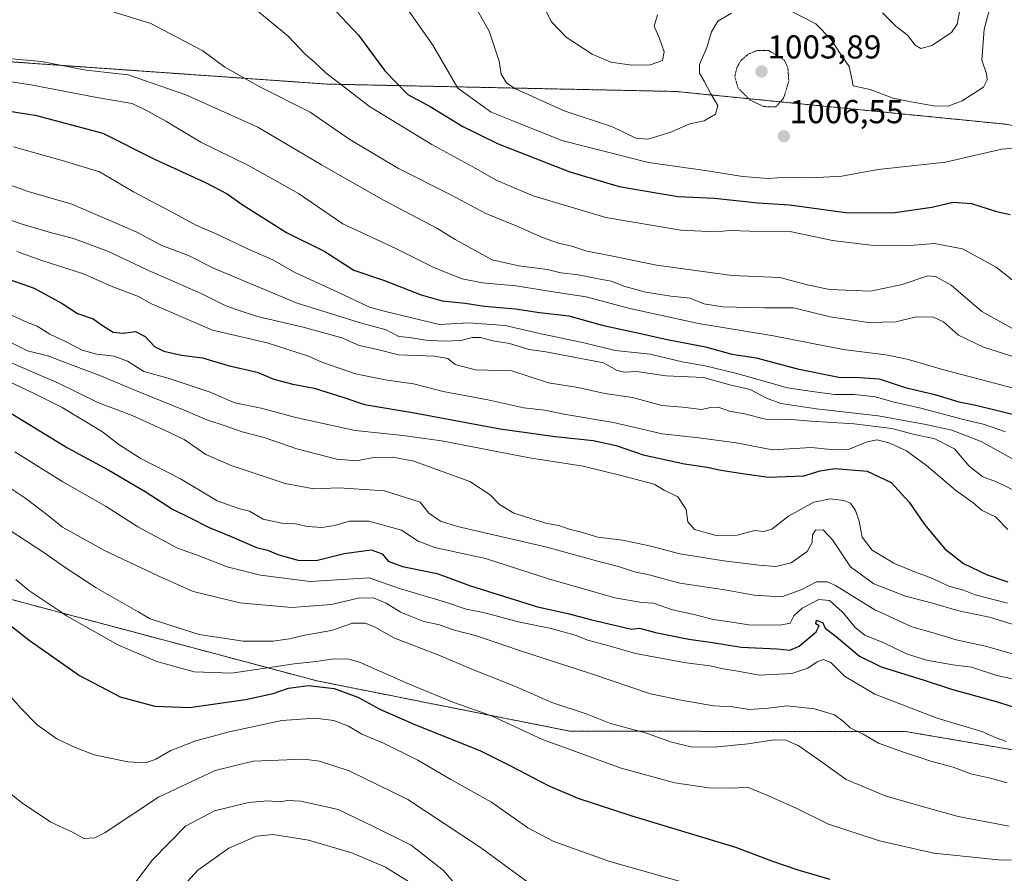
# Model space of a CAD drawing. Units: metres. Extents: x 586661 to 590096, y 4754426 to 4756784.
# Drawn here: x 588029 to 588326, y 4755423 to 4755681 of the extents above; entities that cross this region are included whole.
import ezdxf
from ezdxf.enums import TextEntityAlignment as Align

# ---------------------------------------------------------------- set-up
doc = ezdxf.new("R2010")
doc.units = ezdxf.units.M
doc.header["$MEASUREMENT"] = 0
doc.linetypes.add('TRAZOS', pattern=[0.75, 0.5, -0.25])
doc.linetypes.add('TRAZOS2', pattern=[0.375, 0.25, -0.125])
for name, color, linetype, lineweight in [('Arbolado forestal', 92, 'TRAZOS', 0), ('Arbolado forestal CxS', 92, 'Continuous', 0), ('Carátula', 7, 'Continuous', 5), ('Curva de nivel maestra', 36, 'Continuous', 30), ('Curva de nivel normal', 36, 'Continuous', 0), ('Curva de nivel normal depresión', 36, 'TRAZOS2', 0), ('Punto de cota en terreno', 7, 'Continuous', 0), ('Rótulo de punto de cota en terreno', 19, 'Continuous', 0)]:
    doc.layers.add(name, color=color, linetype=linetype, lineweight=lineweight)
doc.styles.add('Arial', font='txt', dxfattribs={"height": 0.2})

# ---------------------------------------------------------------- blocks, each defined once
blk = doc.blocks.new('*U150')
at = {"layer": 'Arbolado forestal CxS', "color": 92, "linetype": 'Continuous', "lineweight": 0}
blk.add_polyline3d([(588565.79, 4755581.3, 1021.63), (588529.52, 4755586.69, 1019.11), (588482.56, 4755600.82, 1017.56), (588410.28, 4755633.29, 1015.43), (588326.9, 4755649.06, 1006.93), (588227.04, 4755658.97, 1013.12), (588121.53, 4755661.2, 993.83), (588025.52, 4755667.97, 984.33), (587929.54, 4755670.28, 973.97), (587836.1, 4755672.62, 962.92), (587752.25, 4755668.69, 945.96)], dxfattribs=at)
blk = doc.blocks.new('*U159')
at = {"layer": 'Curva de nivel normal', "color": 36, "linetype": 'Continuous', "lineweight": 0}
blk.add_polyline3d([(588333.63, 4755536.28, 960), (588324.07, 4755540.89, 960), (588319.92, 4755542.43, 960), (588315.77, 4755545.64, 960), (588311.3, 4755550.88, 960), (588305.43, 4755553.91, 960), (588298.82, 4755555.36, 960), (588292.43, 4755557, 960), (588280.96, 4755558.48, 960), (588267.88, 4755559.22, 960), (588261.96, 4755559.71, 960), (588254.21, 4755559.82, 960), (588247.88, 4755561.48, 960), (588243.28, 4755562.25, 960), (588239.88, 4755563.5, 960), (588237.63, 4755563.38, 960), (588234.85, 4755562.74, 960), (588229.19, 4755563.46, 960), (588222.85, 4755564, 960), (588213.96, 4755566.42, 960), (588205.63, 4755567.58, 960), (588197.53, 4755569.45, 960), (588188.57, 4755570.85, 960), (588177.49, 4755574.52, 960), (588166.44, 4755574.82, 960), (588160.3, 4755576.36, 960), (588158.07, 4755578.2, 960), (588154.09, 4755578.89, 960), (588143.21, 4755579.3, 960), (588136.46, 4755581.01, 960), (588131.3, 4755582.12, 960), (588126.07, 4755584.41, 960), (588114.72, 4755587.62, 960), (588100.55, 4755590.89, 960), (588094.43, 4755592.92, 960), (588090.78, 4755594.26, 960), (588083.54, 4755597.85, 960), (588067.42, 4755604.89, 960), (588055.45, 4755610.56, 960), (588044.9, 4755614.55, 960), (588038.24, 4755616.18, 960), (588029.38, 4755618.87, 960), (588017.01, 4755623.16, 960)], dxfattribs=at)
blk = doc.blocks.new('*U166')
at = {"layer": 'Curva de nivel normal', "color": 36, "linetype": 'Continuous', "lineweight": 0}
blk.add_polyline3d([(588021.55, 4755450.08, 890), (588029.15, 4755443.97, 890), (588038.08, 4755437.94, 890), (588044.56, 4755434.93, 890), (588048.05, 4755433.06, 890), (588051.35, 4755433.28, 890), (588054.46, 4755434.84, 890), (588070.62, 4755445.49, 890), (588087.77, 4755453.61, 890), (588099.28, 4755456.38, 890), (588114.58, 4755457.03, 890), (588119.26, 4755456.38, 890), (588128.28, 4755453.51, 890), (588145.99, 4755444.84, 890), (588168, 4755430.33, 890), (588182.28, 4755419.87, 890)], dxfattribs=at)
blk = doc.blocks.new('*U169')
at = {"layer": 'Curva de nivel normal', "color": 36, "linetype": 'Continuous', "lineweight": 0}
blk.add_polyline3d([(588027.44, 4755511.38, 905), (588031.43, 4755508.06, 905), (588041.0744, 4755501.5653, 905), (588042.79, 4755500.41, 905), (588058.34, 4755491.56, 905), (588070.09, 4755486.59, 905), (588081.36, 4755483.46, 905), (588092.73, 4755483.02, 905), (588111.63, 4755485.81, 905), (588118.3, 4755486.54, 905), (588123.63, 4755487.41, 905), (588128.17, 4755487.32, 905), (588131.45, 4755486.39, 905), (588146.24, 4755479.84, 905), (588159.96, 4755474.19, 905), (588171.28, 4755470.1, 905), (588186.74, 4755462.94, 905), (588210.49, 4755454.27, 905), (588226.75, 4755449.83, 905), (588237.09, 4755448.34, 905), (588244.49, 4755448.25, 905), (588248.74, 4755448.56, 905), (588254.41, 4755446.23, 905), (588263.29, 4755442.26, 905), (588273.23, 4755437.37, 905), (588288.69, 4755432.34, 905), (588305.13, 4755428.62, 905), (588325.64, 4755426.52, 905), (588339.88, 4755426.55, 905)], dxfattribs=at)
blk = doc.blocks.new('*U172')
at = {"layer": 'Curva de nivel normal', "color": 36, "linetype": 'Continuous', "lineweight": 0}
blk.add_polyline3d([(588025.29, 4755591.69, 945), (588030.96, 4755589.09, 945), (588033.95, 4755587.94, 945), (588037.8, 4755585.53, 945), (588042.66, 4755583.27, 945), (588047.56, 4755580.76, 945), (588051.99, 4755579.48, 945), (588057.21, 4755578.93, 945), (588061.29, 4755577.45, 945), (588066.23, 4755574.32, 945), (588073.57, 4755572.29, 945), (588086.27, 4755568.05, 945), (588093.66, 4755564.82, 945), (588101.63, 4755563.14, 945), (588112.16, 4755560.36, 945), (588130.08, 4755556.48, 945), (588144.52, 4755554.87, 945), (588156.17, 4755553.32, 945), (588182.78, 4755548.2, 945), (588199.08, 4755545.67, 945), (588210.96, 4755542.74, 945), (588220.48, 4755540.18, 945), (588223.57, 4755538.39, 945), (588227.71, 4755536.34, 945), (588230.21, 4755532.49, 945), (588230.65, 4755528.79, 945), (588232.75, 4755526.45, 945), (588239.25, 4755524.72, 945), (588245.62, 4755524.74, 945), (588250.96, 4755526.17, 945), (588253.63, 4755525.92, 945), (588256.09, 4755526.57, 945), (588261.13, 4755530.52, 945), (588268.76, 4755534.77, 945), (588273.76, 4755535.81, 945), (588277.88, 4755535.3, 945), (588279.93, 4755534.42, 945), (588281.43, 4755532.25, 945), (588282.5, 4755528.98, 945), (588283.4, 4755524.22, 945), (588286.47, 4755520.28, 945), (588293.04, 4755516.35, 945), (588299.23, 4755513.69, 945), (588304.01, 4755512.01, 945), (588309.58, 4755509.3, 945), (588314.07, 4755508.13, 945), (588317.56, 4755506.68, 945), (588327.37, 4755504.19, 945)], dxfattribs=at)
blk = doc.blocks.new('*U181')
at = {"layer": 'Curva de nivel normal', "color": 36, "linetype": 'Continuous', "lineweight": 0}
blk.add_polyline3d([(588346.38, 4755492.38, 940), (588321.88, 4755499.97, 940), (588314.0655, 4755501.5653, 940), (588312.23, 4755501.94, 940), (588304.67, 4755504.16, 940), (588296.5, 4755506.32, 940), (588286.93, 4755510.07, 940), (588279.89, 4755515.2, 940), (588274.47, 4755523.34, 940), (588271.58, 4755526.36, 940), (588269.32, 4755526.27, 940), (588268.43, 4755524.88, 940), (588268.3, 4755522.52, 940), (588266.77, 4755519.85, 940), (588261.96, 4755516.45, 940), (588257.3, 4755515.27, 940), (588252.13, 4755515.75, 940), (588241.63, 4755517.03, 940), (588228.3, 4755519.15, 940), (588219.49, 4755521.4, 940), (588210.96, 4755523.29, 940), (588203.43, 4755524.21, 940), (588198.17, 4755525.82, 940), (588195.17, 4755526.52, 940), (588191.57, 4755527.69, 940), (588187.71, 4755528.44, 940), (588178.08, 4755531.45, 940), (588173.71, 4755534, 940), (588170.87, 4755537.02, 940), (588164.72, 4755541.04, 940), (588147.83, 4755547.16, 940), (588141.51, 4755548.37, 940), (588135.72, 4755548.22, 940), (588130.45, 4755547.27, 940), (588124.5, 4755547.72, 940), (588112.46, 4755550.87, 940), (588102.53, 4755554.32, 940), (588095.93, 4755556.06, 940), (588090.8, 4755557.86, 940), (588085.28, 4755559.61, 940), (588078.9, 4755562.42, 940), (588063.98, 4755568.4, 940), (588052.88, 4755573.1, 940), (588042.38, 4755576.97, 940), (588037.45, 4755578.94, 940), (588030.99, 4755580.48, 940), (588023.92, 4755584.08, 940)], dxfattribs=at)
blk = doc.blocks.new('*U187')
at = {"layer": 'Curva de nivel normal', "color": 36, "linetype": 'Continuous', "lineweight": 0}
blk.add_polyline3d([(588020.99, 4755542.08, 915), (588030.2, 4755536.02, 915), (588036.88, 4755530.99, 915), (588041.6, 4755527.24, 915), (588054.33, 4755520.1, 915), (588070.71, 4755512.42, 915), (588081.06, 4755507.77, 915), (588095.25, 4755504.31, 915), (588110.87, 4755502.94, 915), (588122.96, 4755503.84, 915), (588130.96, 4755505.73, 915), (588135.62, 4755505.83, 915), (588139.48, 4755504.24, 915), (588143.6944, 4755501.5653, 915), (588143.75, 4755501.53, 915), (588150.83, 4755498.7, 915), (588155.56, 4755497.61, 915), (588159.73, 4755496.12, 915), (588166.81, 4755494.29, 915), (588179.77, 4755489.89, 915), (588201.26, 4755482.94, 915), (588219.37, 4755476.79, 915), (588228.63, 4755474.92, 915), (588238.41, 4755473.18, 915), (588244.31, 4755472.83, 915), (588249.25, 4755472.07, 915), (588255.09, 4755472.42, 915), (588260.61, 4755473.11, 915), (588268.96, 4755472.25, 915), (588275.02, 4755470.44, 915), (588277.8, 4755468.45, 915), (588279.83, 4755466.53, 915), (588283.68, 4755464.55, 915), (588288.39, 4755461.84, 915), (588295.63, 4755459.22, 915), (588304.2, 4755456.41, 915), (588310.92, 4755454.61, 915), (588316.3, 4755452.56, 915), (588322.63, 4755451.21, 915), (588327.3, 4755449.85, 915)], dxfattribs=at)
blk = doc.blocks.new('*U190')
at = {"layer": 'Curva de nivel normal', "color": 36, "linetype": 'Continuous', "lineweight": 0}
blk.add_polyline3d([(588027.17, 4755549.98, 920), (588041.69, 4755540.95, 920), (588054.81, 4755533.41, 920), (588064.32, 4755527.28, 920), (588076.38, 4755520.87, 920), (588082.64, 4755518.61, 920), (588091.43, 4755515.22, 920), (588101.5, 4755512.66, 920), (588116.51, 4755510.76, 920), (588134.34, 4755511.83, 920), (588143.48, 4755508.63, 920), (588157.15, 4755504.64, 920), (588163.61, 4755502.43, 920), (588167.7757, 4755501.5653, 920), (588169.68, 4755501.17, 920), (588179.41, 4755498.56, 920), (588189.35, 4755496.51, 920), (588196.61, 4755494.53, 920), (588200.47, 4755492.99, 920), (588206.47, 4755491.39, 920), (588214.84, 4755488.99, 920), (588230.22, 4755486.2, 920), (588237.44, 4755485.25, 920), (588241.4, 4755484.31, 920), (588245.83, 4755483.67, 920), (588252.32, 4755482.46, 920), (588262.14, 4755482.97, 920), (588267.03, 4755484.57, 920), (588269.78, 4755486.5, 920), (588271.69, 4755487.21, 920), (588273.96, 4755486.27, 920), (588278.12, 4755482.11, 920), (588287.28, 4755476.72, 920), (588306.12, 4755469.46, 920), (588319.63, 4755465.36, 920), (588323.9, 4755463.45, 920), (588327.04, 4755462.35, 920)], dxfattribs=at)
blk = doc.blocks.new('*U192')
at = {"layer": 'Curva de nivel normal', "color": 36, "linetype": 'Continuous', "lineweight": 0}
blk.add_polyline3d([(588024.25, 4755577.73, 935), (588040.41, 4755570.76, 935), (588052.26, 4755564.93, 935), (588062.67, 4755560.94, 935), (588072.46, 4755556.54, 935), (588078.34, 4755553.69, 935), (588084.89, 4755549.18, 935), (588092.61, 4755545.86, 935), (588108.96, 4755540.44, 935), (588117.63, 4755538.76, 935), (588125.3, 4755539.14, 935), (588138.98, 4755538.21, 935), (588149.71, 4755534.76, 935), (588152.32, 4755531.4, 935), (588155.92, 4755528.96, 935), (588161.01, 4755527.36, 935), (588188.09, 4755521.17, 935), (588203.78, 4755516.79, 935), (588209.73, 4755515.32, 935), (588214.58, 4755513.65, 935), (588219.45, 4755512.68, 935), (588228.26, 4755510.22, 935), (588241.91, 4755508.22, 935), (588250.8, 4755506.58, 935), (588255.44, 4755506.28, 935), (588259.38, 4755506.19, 935), (588265.15, 4755508.39, 935), (588269.63, 4755510.7, 935), (588272.79, 4755510.66, 935), (588275.3, 4755509.53, 935), (588287.24, 4755502.22, 935), (588288.6643, 4755501.5653, 935), (588298.4, 4755497.09, 935), (588305.57, 4755495.07, 935), (588311.89, 4755493.08, 935), (588320.67, 4755491.22, 935), (588334.53, 4755487.25, 935)], dxfattribs=at)
blk = doc.blocks.new('*U197')
at = {"layer": 'Curva de nivel normal', "color": 36, "linetype": 'Continuous', "lineweight": 0}
blk.add_polyline3d([(588146.18, 4755420, 880), (588139.22, 4755424.38, 880), (588129.11, 4755428.68, 880), (588116.02, 4755432.52, 880), (588105.34, 4755434.24, 880), (588100.26, 4755433.72, 880), (588091.93, 4755430.1, 880), (588082.55, 4755423.45, 880), (588073.93, 4755414.12, 880)], dxfattribs=at)
blk = doc.blocks.new('*U202')
at = {"layer": 'Curva de nivel normal', "color": 36, "linetype": 'Continuous', "lineweight": 0}
blk.add_polyline3d([(588022.98, 4755479.3, 895), (588029.04, 4755472.35, 895), (588033.94, 4755467.41, 895), (588039.86, 4755463.17, 895), (588045.44, 4755460.59, 895), (588051.14, 4755458.3, 895), (588061.38, 4755456.2, 895), (588066.74, 4755455.93, 895), (588069.85, 4755457.01, 895), (588074.34, 4755459.62, 895), (588081.91, 4755462.58, 895), (588092.01, 4755465.33, 895), (588107.9, 4755468.7, 895), (588118.03, 4755469.43, 895), (588123.59, 4755468.74, 895), (588128.08, 4755466.98, 895), (588132.11, 4755464.58, 895), (588138.69, 4755461.83, 895), (588149.08, 4755456.71, 895), (588159, 4755450.89, 895), (588171.3, 4755443.99, 895), (588182.33, 4755436.26, 895), (588190.16, 4755432.08, 895), (588207.14, 4755426.05, 895), (588230.58, 4755419.39, 895)], dxfattribs=at)
blk = doc.blocks.new('*U203')
at = {"layer": 'Curva de nivel normal', "color": 36, "linetype": 'Continuous', "lineweight": 0}
blk.add_polyline3d([(588023.68, 4755572.05, 930), (588033.01, 4755567.61, 930), (588041.5, 4755563.43, 930), (588053.64, 4755556.06, 930), (588058.62, 4755552.19, 930), (588065.07, 4755548.09, 930), (588077.25, 4755541.79, 930), (588088.4, 4755535.16, 930), (588094.94, 4755532.8, 930), (588098.09, 4755532.07, 930), (588102.24, 4755529.65, 930), (588108.3, 4755528.27, 930), (588111.92, 4755528.2, 930), (588115.72, 4755527.37, 930), (588119.97, 4755527.08, 930), (588123.85, 4755527.68, 930), (588128.37, 4755529.02, 930), (588134.19, 4755529.01, 930), (588144.07, 4755526.27, 930), (588149.1, 4755522.94, 930), (588154.22, 4755521.07, 930), (588169.49, 4755517.67, 930), (588188.6, 4755511.6, 930), (588208.58, 4755505.85, 930), (588216.82, 4755504.37, 930), (588220.34, 4755504.16, 930), (588225.73, 4755502.26, 930), (588228.8199, 4755501.5653, 930), (588232.98, 4755500.63, 930), (588238.32, 4755499.22, 930), (588243.38, 4755498.55, 930), (588249.13, 4755497.68, 930), (588258.64, 4755497.53, 930), (588261.62, 4755498.2, 930), (588262.74, 4755500.34, 930), (588264.0795, 4755501.5653, 930), (588265.32, 4755502.7, 930), (588270.35, 4755505.35, 930), (588273.56, 4755505.05, 930), (588277.3424, 4755501.5653, 930), (588277.88, 4755501.07, 930), (588281.28, 4755496.88, 930), (588284.27, 4755494.48, 930), (588289.92, 4755492.17, 930), (588296.87, 4755488.88, 930), (588302.92, 4755486.92, 930), (588310.85, 4755485.54, 930), (588316.5, 4755484.81, 930), (588324.15, 4755482.37, 930), (588339.82, 4755478.89, 930)], dxfattribs=at)
blk = doc.blocks.new('*U207')
at = {"layer": 'Curva de nivel normal', "color": 36, "linetype": 'Continuous', "lineweight": 0}
blk.add_polyline3d([(588058.16, 4755412.45, 885), (588068.79, 4755426.55, 885), (588078.8, 4755436.78, 885), (588087.56, 4755441.36, 885), (588097.83, 4755443.97, 885), (588103.56, 4755444.43, 885), (588107.3, 4755444.09, 885), (588109.63, 4755444.55, 885), (588113.63, 4755444.32, 885), (588124.91, 4755441.81, 885), (588135.8, 4755436.56, 885), (588146.99, 4755430.99, 885), (588156.77, 4755423.38, 885), (588167, 4755411.49, 885)], dxfattribs=at)
blk = doc.blocks.new('*U208')
at = {"layer": 'Curva de nivel normal', "color": 36, "linetype": 'Continuous', "lineweight": 0}
blk.add_polyline3d([(588022.09, 4755631.91, 965), (588031.18, 4755628.67, 965), (588044.4, 4755624.88, 965), (588063.91, 4755616.51, 965), (588071.58, 4755612.4, 965), (588079.64, 4755609.36, 965), (588087.26, 4755605.57, 965), (588112.6, 4755594.96, 965), (588132.03, 4755588.88, 965), (588139.51, 4755586.84, 965), (588143.25, 4755584.86, 965), (588146.54, 4755584.54, 965), (588151.51, 4755583.75, 965), (588156.72, 4755583.4, 965), (588162.13, 4755583.68, 965), (588165.47, 4755584.58, 965), (588167.96, 4755584.53, 965), (588171.75, 4755583.58, 965), (588176.76, 4755582.73, 965), (588182.76, 4755580.92, 965), (588187.73, 4755580.22, 965), (588205.2, 4755576.85, 965), (588209.3, 4755574.62, 965), (588211.68, 4755574.08, 965), (588215.16, 4755574.23, 965), (588224.12, 4755573, 965), (588235.4, 4755572.45, 965), (588243.41, 4755570.26, 965), (588249.5, 4755568.88, 965), (588254.46, 4755566.17, 965), (588258.84, 4755564.63, 965), (588269.63, 4755562.97, 965), (588288.3, 4755560.86, 965), (588302.12, 4755558.34, 965), (588310.52, 4755556.5, 965), (588319.39, 4755553.14, 965), (588324.1, 4755550.45, 965), (588336.88, 4755543.47, 965)], dxfattribs=at)
blk = doc.blocks.new('*U210')
at = {"layer": 'Curva de nivel normal', "color": 36, "linetype": 'Continuous', "lineweight": 0}
blk.add_polyline3d([(588026.73, 4755642.2, 970), (588042.14, 4755637.92, 970), (588052.74, 4755634.7, 970), (588063.05, 4755628.65, 970), (588075.68, 4755621.96, 970), (588081.86, 4755618.53, 970), (588088.28, 4755615.78, 970), (588098.22, 4755611.09, 970), (588105.15, 4755608.05, 970), (588111.81, 4755604.25, 970), (588124.68, 4755598.39, 970), (588134.39, 4755593.74, 970), (588138.84, 4755592.55, 970), (588155.64, 4755588.46, 970), (588164.34, 4755589.03, 970), (588175.42, 4755588.18, 970), (588185.4, 4755585.89, 970), (588199.73, 4755582.87, 970), (588208.67, 4755580.67, 970), (588219.3, 4755579.49, 970), (588228.96, 4755577.15, 970), (588235.94, 4755576.02, 970), (588245.52, 4755573.65, 970), (588260.86, 4755569.34, 970), (588268.32, 4755568.24, 970), (588275.15, 4755567.36, 970), (588281.06, 4755567.31, 970), (588287.46, 4755566.62, 970), (588292.73, 4755565.1, 970), (588301.16, 4755563.18, 970), (588314.04, 4755559.74, 970), (588320.4, 4755558.22, 970), (588326.73, 4755556.07, 970)], dxfattribs=at)
blk = doc.blocks.new('*U212')
at = {"layer": 'Curva de nivel normal', "color": 36, "linetype": 'Continuous', "lineweight": 0}
blk.add_polyline3d([(588327.48, 4755526.52, 955), (588323.75, 4755530.31, 955), (588319.75, 4755532.26, 955), (588316.97, 4755534.53, 955), (588311.59, 4755538.43, 955), (588302.85, 4755545.8, 955), (588296.8, 4755550.24, 955), (588291.83, 4755552.62, 955), (588287.96, 4755553.62, 955), (588284.92, 4755553.03, 955), (588279.47, 4755550.81, 955), (588273.96, 4755550.68, 955), (588267.97, 4755551.25, 955), (588256.3, 4755550.56, 955), (588245.3, 4755552.68, 955), (588234, 4755554.22, 955), (588222.92, 4755555.4, 955), (588208.24, 4755558.87, 955), (588193.77, 4755561.27, 955), (588187.35, 4755562.6, 955), (588181.06, 4755563.29, 955), (588170.23, 4755565.72, 955), (588156.67, 4755568.24, 955), (588147.74, 4755570.54, 955), (588139.78, 4755571.68, 955), (588130.24, 4755573.55, 955), (588120.06, 4755577.14, 955), (588115.97, 4755578.9, 955), (588103.46, 4755582.95, 955), (588086.93, 4755586.82, 955), (588068.52, 4755594.74, 955), (588064.55, 4755596.97, 955), (588056.35, 4755600.1, 955), (588047.96, 4755603.8, 955), (588035.34, 4755607.88, 955), (588027.78, 4755610.54, 955)], dxfattribs=at)
blk = doc.blocks.new('*U216')
at = {"layer": 'Curva de nivel normal', "color": 36, "linetype": 'Continuous', "lineweight": 0}
blk.add_polyline3d([(588020.98, 4755529.19, 910), (588035.66, 4755519.73, 910), (588042.66, 4755514.8, 910), (588051.73, 4755508.85, 910), (588064.4919, 4755501.5653, 910), (588068.11, 4755499.5, 910), (588074.06, 4755497.52, 910), (588082.92, 4755494.74, 910), (588096.18, 4755492.69, 910), (588105.27, 4755492.75, 910), (588110.23, 4755493.38, 910), (588114.84, 4755494.51, 910), (588122.98, 4755495.92, 910), (588129.26, 4755498.13, 910), (588133.15, 4755498.18, 910), (588135.89, 4755497.01, 910), (588141.74, 4755493.72, 910), (588155.36, 4755488.51, 910), (588165.34, 4755484.24, 910), (588178.56, 4755479.01, 910), (588189.57, 4755474.13, 910), (588200.28, 4755470.66, 910), (588207.32, 4755467.78, 910), (588218.24, 4755464.86, 910), (588225.42, 4755462.31, 910), (588231.58, 4755460.76, 910), (588238.63, 4755460.66, 910), (588248.96, 4755461.69, 910), (588256.72, 4755462.86, 910), (588260.32, 4755462.78, 910), (588264.05, 4755461.18, 910), (588269.98, 4755457.02, 910), (588278.54, 4755450.86, 910), (588290.65, 4755445.8, 910), (588303.09, 4755442.35, 910), (588312.4, 4755439.66, 910), (588317.78, 4755438.71, 910), (588327.9, 4755436.72, 910)], dxfattribs=at)
blk = doc.blocks.new('*U223')
at = {"layer": 'Curva de nivel maestra', "color": 36, "linetype": 'Continuous', "lineweight": 30}
blk.add_polyline3d([(588024.67, 4755562.49, 925), (588043.13, 4755551.18, 925), (588055.57, 4755544.42, 925), (588066.6, 4755538.01, 925), (588074.87, 4755532.66, 925), (588080.02, 4755530.13, 925), (588085.92, 4755527.08, 925), (588092.55, 4755524.37, 925), (588100.22, 4755521.04, 925), (588103.61, 4755520.21, 925), (588106.68, 4755518.94, 925), (588113.18, 4755517.11, 925), (588118.7, 4755517.18, 925), (588126.78, 4755519.27, 925), (588134.89, 4755520.37, 925), (588138.28, 4755519.1, 925), (588140.12, 4755516.94, 925), (588144.44, 4755515.26, 925), (588154.9, 4755513.15, 925), (588164.92, 4755509.46, 925), (588185.2, 4755503.12, 925), (588194.44, 4755501.05, 925), (588201.28, 4755499.26, 925), (588213.63, 4755496.38, 925), (588216.05, 4755496.64, 925), (588220.88, 4755495.37, 925), (588230.98, 4755493.28, 925), (588238.19, 4755492.34, 925), (588246.79, 4755490.94, 925), (588257.66, 4755490.38, 925), (588261.59, 4755490.02, 925), (588264.33, 4755491.2, 925), (588269.51, 4755495.58, 925), (588270.38, 4755497.35, 925), (588269.37, 4755498, 925), (588269.64, 4755499.02, 925), (588271.52, 4755498.31, 925), (588272.23, 4755496.61, 925), (588275.56, 4755494.12, 925), (588282.62, 4755488.15, 925), (588289.15, 4755484.94, 925), (588302.14, 4755480.97, 925), (588310.47, 4755478.19, 925), (588323.9, 4755474.48, 925), (588339.32, 4755469.66, 925)], dxfattribs=at)
blk = doc.blocks.new('*U224')
at = {"layer": 'Curva de nivel maestra', "color": 36, "linetype": 'Continuous', "lineweight": 30}
blk.add_polyline3d([(588016.97, 4755654.34, 975), (588033.3, 4755651.78, 975), (588053.74, 4755646.37, 975), (588069.36, 4755638.52, 975), (588084.82, 4755631.4, 975), (588091.4, 4755627.98, 975), (588095.92, 4755624.76, 975), (588101.7, 4755621.2, 975), (588109.31, 4755616.34, 975), (588120.9, 4755610.57, 975), (588129.68, 4755604.91, 975), (588138.65, 4755601.85, 975), (588150.04, 4755597.42, 975), (588156.42, 4755595.69, 975), (588163.36, 4755594.96, 975), (588169.06, 4755594.04, 975), (588178.56, 4755593.19, 975), (588185.87, 4755592.16, 975), (588194.66, 4755591.11, 975), (588204.82, 4755588.3, 975), (588217.3, 4755585.59, 975), (588223.96, 4755584.03, 975), (588236.06, 4755581.72, 975), (588244.02, 4755579.52, 975), (588251.4, 4755578.36, 975), (588263.86, 4755575.07, 975), (588276.9, 4755572.44, 975), (588281.22, 4755572.54, 975), (588288.58, 4755572.02, 975), (588296.4, 4755569.4, 975), (588305.4, 4755567.28, 975), (588312.66, 4755565.1, 975), (588317.74, 4755564.09, 975), (588329.69, 4755561.17, 975)], dxfattribs=at)
blk = doc.blocks.new('*U228')
at = {"layer": 'Curva de nivel maestra', "color": 36, "linetype": 'Continuous', "lineweight": 30}
blk.add_polyline3d([(588023.52, 4755602.78, 950), (588033.02, 4755599.45, 950), (588041.44, 4755594.84, 950), (588046.1, 4755591.77, 950), (588050.89, 4755590.21, 950), (588053.73, 4755588.22, 950), (588056.88, 4755586.22, 950), (588059.94, 4755585.86, 950), (588063.7, 4755586.38, 950), (588066.55, 4755584.86, 950), (588069.4, 4755581.87, 950), (588072.21, 4755580.38, 950), (588077.61, 4755579.25, 950), (588083.88, 4755578.36, 950), (588091.65, 4755576.13, 950), (588100.45, 4755574.04, 950), (588105.53, 4755571.96, 950), (588111.28, 4755570.43, 950), (588117.72, 4755569.21, 950), (588126.38, 4755566.5, 950), (588132.96, 4755564.32, 950), (588147.43, 4755561.83, 950), (588173.99, 4755556.93, 950), (588190.62, 4755554.61, 950), (588202.08, 4755553.44, 950), (588209.04, 4755551.86, 950), (588217.2, 4755549.05, 950), (588229.64, 4755546.3, 950), (588236.53, 4755545.35, 950), (588240.64, 4755544.46, 950), (588247.9, 4755543.32, 950), (588255.11, 4755542.34, 950), (588265.79, 4755542.7, 950), (588270.68, 4755544.22, 950), (588275.18, 4755544.93, 950), (588284.91, 4755544.17, 950), (588292.23, 4755540.72, 950), (588297.58, 4755534.73, 950), (588302.23, 4755528.05, 950), (588308.45, 4755520.6, 950), (588314.01, 4755516.17, 950), (588321.26, 4755512.74, 950), (588327.48, 4755510.63, 950)], dxfattribs=at)
blk = doc.blocks.new('*U229')
at = {"layer": 'Curva de nivel maestra', "color": 36, "linetype": 'Continuous', "lineweight": 30}
blk.add_polyline3d([(588020.51, 4755501.62, 900), (588031.55, 4755493.04, 900), (588046.7, 4755482.29, 900), (588059.02, 4755475.92, 900), (588069.51, 4755473.01, 900), (588080.02, 4755472.62, 900), (588096.96, 4755475.04, 900), (588105.3, 4755476.89, 900), (588109.96, 4755478.51, 900), (588116, 4755479.28, 900), (588123.7, 4755478.38, 900), (588130.94, 4755475.76, 900), (588137.6, 4755472.16, 900), (588148.3, 4755467.38, 900), (588167.84, 4755459.6, 900), (588177.28, 4755454.9, 900), (588188.46, 4755449.11, 900), (588197.45, 4755445.26, 900), (588213.72, 4755439.91, 900), (588245.07, 4755430.37, 900), (588256.3, 4755426.16, 900), (588263.93, 4755423.56, 900), (588273.67, 4755420.72, 900)], dxfattribs=at)
blk = doc.blocks.new('5PATER')
at = {"layer": 'Carátula', "linetype": 'Continuous', "lineweight": 5}
h = blk.add_hatch(color=250, dxfattribs=at)
edge = h.paths.add_edge_path()
edge.add_ellipse((0, 0.01), major_axis=(-1.33, -1.34), ratio=0.999422, start_angle=0, end_angle=360)

msp = doc.modelspace()

# ---------------------------------------------------------------- linework, layer by layer
at = {"layer": 'Arbolado forestal', "color": 92, "linetype": 'TRAZOS', "lineweight": 0}
for points in [[(588565.79, 4755581.3, 1021.63), (588529.52, 4755586.69, 1019.11), (588482.56, 4755600.82, 1017.56), (588410.28, 4755633.29, 1015.43), (588326.9, 4755649.06, 1006.93), (588227.04, 4755658.97, 1013.12), (588121.53, 4755661.2, 993.83), (588025.52, 4755667.97, 984.33), (587929.54, 4755670.28, 973.97), (587836.1, 4755672.62, 962.92), (587752.25, 4755668.69, 945.96)], [(587057.63, 4755628.05, 884.74), (587208.21, 4755602.8, 876.41), (587344.37, 4755583.68, 862.12), (587443.57, 4755576.31, 859.46), (587591.08, 4755566.83, 864), (587787.64, 4755543.81, 876.81), (587930.73, 4755531.74, 887.34), (587989.34, 4755515.11, 895.63), (588118.64, 4755480.68, 900.57), (588195.03, 4755465.48, 907.38), (588296.51, 4755465.39, 917.13), (588522.74, 4755426.69, 933.33), (588818.04, 4755363.92, 938.72), (589007.21, 4755320.74, 941.72), (589121.89, 4755280.59, 926.33), (589229.59, 4755259.69, 933.6), (589409.81, 4755207.58, 911.5), (589532.17, 4755161.61, 899.75), (589679.84, 4755118.87, 878.64), (589681.17, 4755118.48, 878.4), (589681.25, 4755118.46, 878.38), (589865.94, 4755063.41, 867.41), (589872.67, 4755061.42, 866.69)]]:
    msp.add_polyline3d(points, dxfattribs=at)
at = {"layer": 'Arbolado forestal CxS', "color": 92, "linetype": 'Continuous', "lineweight": 0}
for points in [[(587752.25, 4755668.69, 945.96), (587836.1, 4755672.62, 962.92), (587929.54, 4755670.28, 973.97), (588025.52, 4755667.97, 984.33), (588121.53, 4755661.2, 993.83), (588227.04, 4755658.97, 1013.12), (588326.9, 4755649.06, 1006.93), (588410.28, 4755633.29, 1015.43), (588482.56, 4755600.82, 1017.56), (588529.52, 4755586.69, 1019.11), (588565.79, 4755581.3, 1021.63)], [(587591.08, 4755566.83, 864), (587787.64, 4755543.81, 876.81), (587930.73, 4755531.74, 887.34), (587989.34, 4755515.11, 895.63), (588118.64, 4755480.68, 900.57), (588195.03, 4755465.47, 907.38), (588296.51, 4755465.39, 917.13), (588522.74, 4755426.69, 933.33), (588818.04, 4755363.92, 938.72)], [(588818.04, 4755363.92, 938.72), (588522.74, 4755426.69, 933.33), (588296.51, 4755465.39, 917.13), (588195.03, 4755465.47, 907.38), (588118.64, 4755480.68, 900.57), (587989.34, 4755515.11, 895.63), (587930.73, 4755531.74, 887.34), (587787.64, 4755543.81, 876.81), (587591.08, 4755566.83, 864)]]:
    msp.add_polyline3d(points, dxfattribs=at)
at = {"layer": 'Curva de nivel maestra', "color": 36, "linetype": 'Continuous', "lineweight": 30}
msp.add_polyline3d([(588122.7, 4755684.86, 1000), (588131.09, 4755675.99, 1000), (588139.08, 4755665.22, 1000), (588146.03, 4755658.09, 1000), (588152.75, 4755654.41, 1000), (588162.63, 4755648.42, 1000), (588173.3, 4755643.18, 1000), (588194.96, 4755634.66, 1000), (588209.96, 4755630.2, 1000), (588221.73, 4755628.25, 1000), (588227.78, 4755627.21, 1000), (588238.76, 4755626.65, 1000), (588251.88, 4755625.33, 1000), (588261.46, 4755624.68, 1000), (588279.15, 4755622.3, 1000), (588293.33, 4755622.41, 1000), (588304.49, 4755624.02, 1000), (588310.89, 4755625.5, 1000), (588316.45, 4755625.04, 1000), (588323.99, 4755622.62, 1000), (588328.22, 4755621.75, 1000)], dxfattribs=at)
at = {"layer": 'Curva de nivel normal', "color": 36, "linetype": 'Continuous', "lineweight": 0}
for points in [[(588026.62, 4755744.44, 1005), (588034.72, 4755743.59, 1005), (588049.14, 4755742.48, 1005), (588055.27, 4755740.81, 1005), (588058.2, 4755741.46, 1005), (588061.85, 4755744.36, 1005), (588064.46, 4755745.37, 1005), (588073.77, 4755744.37, 1005), (588079.54, 4755744.69, 1005), (588082.49, 4755744.09, 1005), (588086.51, 4755740.47, 1005), (588089.3, 4755735.24, 1005), (588091.94, 4755726.09, 1005), (588096.24, 4755719.38, 1005), (588100.21, 4755715.7, 1005), (588118.07, 4755704.03, 1005), (588131.12, 4755697.14, 1005), (588139.24, 4755691.86, 1005), (588142.57, 4755688.62, 1005), (588146.39, 4755683.13, 1005), (588153.55, 4755673.01, 1005), (588161.14, 4755659.96, 1005), (588171.24, 4755652.69, 1005)], [(588164.29, 4755688.47, 1010), (588170.6, 4755677.19, 1010), (588173.67, 4755668.14, 1010), (588174.22, 4755664.22, 1010), (588175.89, 4755661.61, 1010), (588178.38, 4755659.83, 1010), (588193.3, 4755653.12, 1010), (588207.88, 4755648.32, 1010), (588214.94, 4755644.87, 1010), (588218.63, 4755644.52, 1010), (588225.3, 4755646.6, 1010), (588231.3, 4755649.14, 1010), (588235.63, 4755650.11, 1010), (588239.1, 4755652.1, 1010), (588239.81, 4755654.68, 1010), (588237.6, 4755658.28, 1010), (588235.66, 4755662.09, 1010), (588234.21, 4755664.46, 1010), (588234.27, 4755667.12, 1010), (588236.48, 4755672.25, 1010), (588237.83, 4755676.98, 1010), (588239.77, 4755680.25, 1010), (588243.93, 4755682.69, 1010)], [(588055.26, 4755683.57, 990), (588068.28, 4755679.57, 990), (588084.01, 4755671.29, 990), (588090.72, 4755666.34, 990), (588101.28, 4755660.38, 990), (588116.48, 4755652.66, 990), (588128.52, 4755644.44, 990), (588143.2, 4755635.71, 990), (588158.98, 4755627.68, 990), (588169.62, 4755622.09, 990), (588178.78, 4755618.32, 990), (588186.79, 4755614.81, 990), (588191.62, 4755613.07, 990), (588195.66, 4755612.22, 990), (588200.17, 4755610.66, 990), (588208.05, 4755609.2, 990), (588221.25, 4755606.43, 990), (588244.09, 4755603.28, 990), (588258.51, 4755602.66, 990), (588266.88, 4755600.48, 990), (588273.49, 4755599.1, 990), (588285.94, 4755598.53, 990), (588295.54, 4755600.63, 990), (588303.3, 4755603.17, 990), (588305.56, 4755603, 990), (588310.3, 4755600.38, 990), (588319.65, 4755592.43, 990), (588328.66, 4755587.34, 990)], [(588098.98, 4755684.65, 995), (588109.86, 4755675.68, 995), (588114.86, 4755670.33, 995), (588117.8, 4755667.87, 995), (588121.34, 4755664.47, 995), (588125.59, 4755661.28, 995), (588134.44, 4755654.42, 995), (588153.26, 4755642.96, 995), (588166.54, 4755635.7, 995), (588172.72, 4755632.13, 995), (588183.96, 4755627.45, 995), (588205.94, 4755620.85, 995), (588228.53, 4755616.98, 995), (588238.93, 4755616.53, 995), (588243.63, 4755616.92, 995), (588249.44, 4755616.71, 995), (588262, 4755616.48, 995), (588274.48, 4755613.94, 995), (588286.08, 4755612.46, 995), (588297.89, 4755612.34, 995), (588305.22, 4755612.96, 995), (588313.79, 4755611.33, 995), (588323.94, 4755605.88, 995), (588334.08, 4755597.73, 995)], [(588187.29, 4755684.37, 1015), (588189.5, 4755680.02, 1015), (588193.9, 4755675.38, 1015), (588201.76, 4755670.24, 1015), (588207.38, 4755667.87, 1015), (588213.72, 4755666.93, 1015), (588219.35, 4755667, 1015), (588222.99, 4755668.32, 1015), (588223.52, 4755670.95, 1015), (588222.15, 4755674.97, 1015), (588220.52, 4755678.7, 1015), (588221.57, 4755682.15, 1015)], [(588260.36, 4755684.05, 1010), (588269.4, 4755679.47, 1010), (588274.07, 4755674.7, 1010), (588276.51, 4755670.8, 1010), (588279.44, 4755666.54, 1010), (588280.26, 4755662.76, 1010), (588280.67, 4755660.67, 1010), (588285.79, 4755659.61, 1010), (588292.81, 4755656.9, 1010), (588298.27, 4755655.82, 1010), (588304.96, 4755654.66, 1010), (588309.46, 4755654.56, 1010), (588313.62, 4755656.09, 1010), (588320.13, 4755660.27, 1010), (588321.19, 4755662.53, 1010), (588320.97, 4755664.27, 1010), (588319.58, 4755668.4, 1010), (588320.28, 4755677.86, 1010), (588322.36, 4755685.28, 1010)], [(588289.56, 4755682.71, 1015), (588293.59, 4755678.74, 1015), (588297.17, 4755675.99, 1015), (588299.47, 4755672.96, 1015), (588301.19, 4755671.93, 1015), (588304.52, 4755672.9, 1015), (588310.38, 4755676.84, 1015), (588312.14, 4755679.32, 1015), (588313.01, 4755684.12, 1015)], [(588025.16, 4755668.91, 985), (588035.19, 4755668.06, 985), (588048.79, 4755665.46, 985), (588061.44, 4755663.97, 985), (588078.84, 4755657.99, 985), (588100.65, 4755648.13, 985), (588119.91, 4755636.73, 985), (588138.83, 4755625.98, 985), (588154.76, 4755617.58, 985), (588160.35, 4755614.17, 985), (588171.56, 4755608.04, 985), (588179.61, 4755606.2, 985), (588188.24, 4755605.09, 985), (588192.3, 4755604.15, 985), (588197.58, 4755603.48, 985), (588203.12, 4755602.38, 985), (588207.51, 4755601.64, 985), (588211.66, 4755600, 985), (588217.96, 4755598.23, 985), (588225.59, 4755597.08, 985), (588231.37, 4755596.43, 985), (588235.52, 4755594.73, 985), (588241.19, 4755593.79, 985), (588253.85, 4755593.48, 985), (588262.62, 4755593.55, 985), (588273.69, 4755590.82, 985), (588285.3, 4755589.11, 985), (588293.64, 4755589.27, 985), (588299.7, 4755590.84, 985), (588304.96, 4755590.74, 985), (588308.06, 4755589.27, 985), (588312.57, 4755585.31, 985), (588320.15, 4755581.64, 985), (588333.85, 4755577.34, 985)], [(588006.84, 4755664.83, 980), (588031.96, 4755660.96, 980), (588051.96, 4755657.1, 980), (588062.63, 4755655.34, 980), (588067.63, 4755652.88, 980), (588072.81, 4755649.95, 980), (588083.4, 4755643.62, 980), (588098.02, 4755636.49, 980), (588112.96, 4755628.12, 980), (588126.4, 4755618.91, 980), (588142.36, 4755611.47, 980), (588154.05, 4755605.67, 980), (588162.4, 4755602.3, 980), (588168.58, 4755601.08, 980), (588178.64, 4755600.21, 980), (588191.32, 4755598.14, 980), (588199.91, 4755596.9, 980), (588213.18, 4755593.33, 980), (588233.92, 4755588.78, 980), (588256.58, 4755585.03, 980), (588277.62, 4755580.92, 980), (588290.53, 4755579.29, 980), (588297.05, 4755578.02, 980), (588307.74, 4755574.9, 980), (588337.29, 4755567.11, 980)], [(588171.24, 4755652.69, 1005), (588177.27, 4755650.31, 1005), (588192.55, 4755644.18, 1005), (588218.84, 4755637.45, 1005), (588236.6, 4755635, 1005), (588247.27, 4755633.24, 1005), (588255.02, 4755632.6, 1005), (588260.87, 4755633.06, 1005), (588268.11, 4755632.82, 1005), (588277.3, 4755633.33, 1005), (588288.3, 4755635.39, 1005), (588308.63, 4755637.54, 1005), (588325.61, 4755641.48, 1005), (588332.88, 4755642.11, 1005)]]:
    msp.add_polyline3d(points, dxfattribs=at)
at = {"layer": 'Curva de nivel normal depresión', "color": 36, "linetype": 'TRAZOS2', "lineweight": 0}
msp.add_polyline3d([(588257.3, 4755654.3, 1005), (588259.66, 4755656.92, 1005), (588261.24, 4755662.07, 1005), (588260.94, 4755666.22, 1005), (588259.88, 4755668.45, 1005), (588255.07, 4755671.4, 1005), (588251.73, 4755671.38, 1005), (588249.03, 4755670.3, 1005), (588246.84, 4755668.45, 1005), (588245.55, 4755666.28, 1005), (588244.89, 4755663.4, 1005), (588245.88, 4755659.96, 1005), (588249.57, 4755656.36, 1005), (588253.63, 4755654.39, 1005), (588257.3, 4755654.3, 1005)], dxfattribs=at)

# ---------------------------------------------------------------- block references
at = {"layer": 'Arbolado forestal CxS', "color": 92, "linetype": 'Continuous', "lineweight": 0}
msp.add_blockref('*U150', (0, 0), dxfattribs=at)
at = {"layer": 'Curva de nivel maestra', "color": 36, "linetype": 'Continuous', "lineweight": 30}
for name in ['*U229', '*U223', '*U228', '*U224']:
    msp.add_blockref(name, (0, 0), dxfattribs=at)
at = {"layer": 'Curva de nivel normal', "color": 36, "linetype": 'Continuous', "lineweight": 0}
for name in ['*U202', '*U166', '*U207', '*U197', '*U169', '*U192', '*U203', '*U190', '*U187', '*U216', '*U181', '*U172', '*U210', '*U208', '*U159', '*U212']:
    msp.add_blockref(name, (0, 0), dxfattribs=at)
at = {"layer": 'Punto de cota en terreno', "linetype": 'Continuous', "lineweight": 0}
for p in [(588253, 4755665, 1003.89), (588259.73, 4755645.42, 1006.55)]:
    msp.add_blockref('5PATER', p, dxfattribs=at)

# ---------------------------------------------------------------- texts
at = {"layer": 'Rótulo de punto de cota en terreno', "color": 19, "linetype": 'Continuous', "lineweight": 0, "style": 'Arial'}
for s, p in [('1003,89', (588254.76, 4755666.76)), ('1006,55', (588261.49, 4755647.18))]:
    msp.add_text(s, height=7, dxfattribs=at).set_placement(p, align=Align.BOTTOM_LEFT)

doc.saveas('drawing.dxf')
